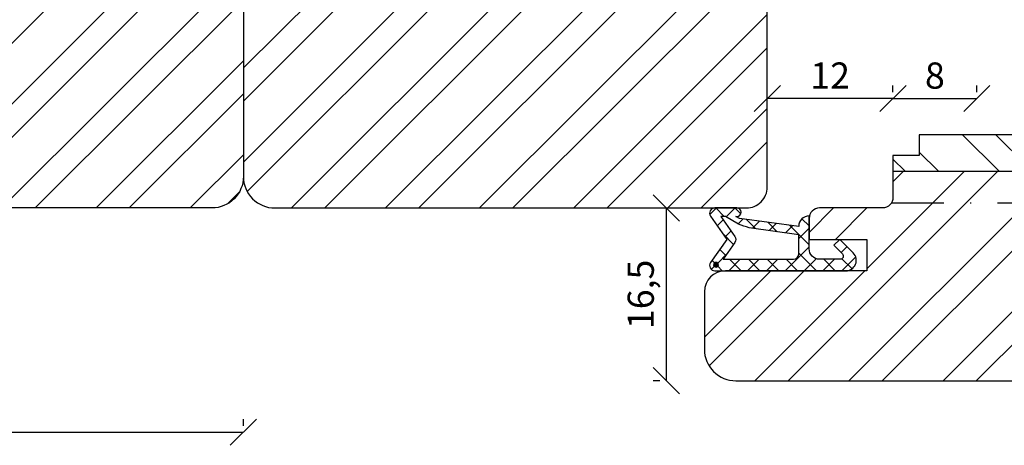
# Model space of a CAD drawing. Units: millimetres. Extents: x -20 to 882, y -159 to 470.
# Drawn here: x 576 to 670, y 284 to 324 of the extents above; entities that cross this region are included whole.
import ezdxf

# ---------------------------------------------------------------- set-up
doc = ezdxf.new("R2010")
doc.units = ezdxf.units.MM
doc.header["$LTSCALE"] = 10
doc.linetypes.add('STRICHPUNKT', pattern=[1, 0.5, -0.25, 0, -0.25])
for name, color, linetype in [('Bemaßung', 1, 'Continuous'), ('Blendrahmen', 5, 'Continuous'), ('Dichtungen', 6, 'Continuous'), ('Flügelrahmen', 84, 'Continuous'), ('Schlitz-Zapfen', 253, 'STRICHPUNKT'), ('Schraffur', 251, 'Continuous'), ('Zusatzprofile', 54, 'Continuous')]:
    doc.layers.add(name, color=color, linetype=linetype)
doc.styles.add('RomanS', font='romans.shx', dxfattribs={"width": 0.7})
doc.dimstyles.new('IDEAL Holz', dxfattribs={"dimtxt": 2.5, "dimasz": 2.5, "dimexe": 1.25, "dimexo": 0.625, "dimtad": 1, "dimdec": 1, "dimtxsty": 'RomanS', "dimblk": 'OBLIQUE', "dimcen": 2.5, "dimadec": 0, "dimazin": 0, "dimtfac": 1, "dimtdec": 1, "dimtmove": 0, "dimatfit": 3, "dimldrblk": 'OBLIQUE', "dimfxl": 1, "dimarcsym": 0})

# ---------------------------------------------------------------- blocks, each defined once
blk = doc.blocks.new('_Oblique')
at = {"color": 0, "linetype": 'ByBlock', "lineweight": -2}
blk.add_line((-0.5, -0.5), (0.5, 0.5), dxfattribs=at)
blk = doc.blocks.new('*D75')
at = {"layer": 'Bemaßung', "color": 0, "lineweight": -2}
for p, q in [((637.3279659057239, 306.2489418309367), (637.3279659057239, 289.7489418309372)), ((637.9277925120017, 306.2489418309367), (638.5779659057239, 306.2489418309367)), ((636.7029659057237, 289.7489418309372), (636.0779659057238, 289.7489418309372))]:
    blk.add_line(p, q, dxfattribs=at)
at = {"layer": 'Defpoints', "color": 0}
for p in [(637.3027925120017, 306.2489418309367), (637.3279659057239, 289.7489418309372), (637.3279659057239, 289.7489418309372)]:
    blk.add_point(p, dxfattribs=at)
at = {"layer": 'Bemaßung', "color": 0, "lineweight": -2, "xscale": 2.5, "yscale": 2.5, "zscale": 2.5}
for p, rotation in [((637.3279659057239, 306.2489418309367), 90), ((637.3279659057239, 289.7489418309372), 270)]:
    blk.add_blockref('_Oblique', p, dxfattribs=dict(at, rotation=rotation))
at = {"layer": 'Bemaßung', "color": 0, "insert": (635.2148706676286, 297.998941830937), "char_height": 2.5, "attachment_point": 5, "rotation": 90, "style": 'RomanS'}
blk.add_mtext('16,5', dxfattribs=at)
blk = doc.blocks.new('D-Überschlag')
at = {"layer": 'Dichtungen'}
h = blk.add_hatch(dxfattribs=at)
h.set_pattern_fill('ANSI37', color=256, scale=0.4, style=0)
h.set_pattern_definition([(45, (0, 0), (-0.8980256121069151, 0.8980256121069151), []), (135, (0, 0), (-0.8980256121069151, -0.8980256121069151), [])])
edge = h.paths.add_edge_path()
edge.add_ellipse((-5.5, 14.50000000000044), major_axis=(-0.353553390593297, -0.3535533905932969), ratio=0.9999999999999211, start_angle=190.0000000000217, end_angle=314.9999999999999)
edge.add_line((-6, 14.50000000000044), (-6, 12.40000000000054))
edge.add_ellipse((-5.600000000000137, 12.40000000000054), major_axis=(-0.2828427124745437, -0.2828427124745436), ratio=0.9999999999998502, start_angle=314.9999999999999, end_angle=494.9999999999997)
edge.add_line((-5.200000000000271, 12.40000000000054), (-5.200000000000271, 12.50000000000045))
edge.add_line((-5.200000000000271, 12.50000000000045), (-5, 12.15358983848682))
edge.add_line((-5, 12.15358983848682), (-4.24199999999996, 6.500000000000452))
edge.add_ellipse((-4.24199999999996, 5.500000000000452), major_axis=(-0.707106781186549, -0.7071067811865489), ratio=0.999999999999996, start_angle=225, end_angle=314.9999999999999)
edge.add_line((-5.24199999999996, 5.500000000000452), (-2.100000000000362, 5.500000000000452))
edge.add_ellipse((-2.100000000000362, 4.500000000000452), major_axis=(-0.7071067811865533, -0.7071067811865533), ratio=0.9999999999999982, start_angle=135.0000000000008, end_angle=225, ccw=False)
edge.add_line((-1.100000000000362, 4.500000000000452), (-1.100000000000362, 2.54142135623783))
edge.add_ellipse((-1.400000000000318, 2.541421356237917), major_axis=(-0.2121320343559744, -0.2121320343559745), ratio=0.9999999999997545, start_angle=-1.9099388737231493e-11, end_angle=134.9999999999837, ccw=False)
edge.add_line((-1.612132034356363, 2.329289321882014), (-2.434314575050845, 3.151471862576727))
edge.add_line((-2.434314575050845, 3.151471862576727), (-3, 2.585786437627345))
edge.add_line((-3, 2.585786437627345), (-1.707106781186894, 1.292893218814014))
edge.add_ellipse((-1.000000000000113, 2.000000000000563), major_axis=(-0.7071067811866742, -0.7071067811866742), ratio=0.9999999999999316, start_angle=359.9999999999913, end_angle=494.9999999999998)
edge.add_line((0, 2.000000000000563), (0, 14.5000000000003))
edge.add_ellipse((-0.5000000000002274, 14.50000000000031), major_axis=(0.3535533905934591, -0.3535533905934592), ratio=0.9999999999999699, start_angle=44.99999999999995, end_angle=169.9999999999908)
edge.add_line((-0.7867882181758433, 14.90957602214507), (-3, 13.35986844885701))
edge.add_line((-3, 13.35986844885701), (-5.213211781824611, 14.90957602214507))
edge = h.paths.add_edge_path(flags=16)
edge.add_ellipse((-3.000000000000226, 12.99363607222835), major_axis=(0.3535533905934122, -0.3535533905934123), ratio=0.9999999999999475, start_angle=-79.99999999999963, end_angle=-9.999999999986423)
edge.add_line((-2.713211781824496, 12.58406005008378), (-1.100000000000362, 13.71364310044623))
edge.add_line((-1.100000000000362, 13.71364310044623), (-1.100000000000362, 7.000000000000452))
edge.add_ellipse((-1.60000000000036, 7.000000000000452), major_axis=(-0.3535533905932993, -0.3535533905932993), ratio=0.9999999999998554, start_angle=45.000000000000114, end_angle=135, ccw=False)
edge.add_line((-1.60000000000036, 6.500000000000452), (-3.442000000000231, 6.500000000000452))
edge.add_line((-3.442000000000231, 6.500000000000452), (-4.118586108390442, 11.23205080756929))
edge.add_ellipse((-8.761922415472895, 10.17086779733374), major_axis=(3.367987636698277, -3.367987636698277), ratio=0.9999999999996191, start_angle=57.87323078304564, end_angle=70.64182853094528)
edge.add_line((-4.467949192431206, 12.23205080756928), (-5.200000000000271, 13.50000000000045))
edge.add_line((-5.200000000000271, 13.50000000000045), (-5.200000000000271, 13.92370536190924))
edge.add_line((-5.200000000000271, 13.92370536190924), (-3.286788218175843, 12.58406005008373))
edge = h.paths.add_edge_path(flags=16)
edge.add_ellipse((-0.5779999999999746, 14.39100000000046), major_axis=(0.1605323176186128, -0.1605323176186128), ratio=0.999999999999499, start_angle=45, end_angle=225, ccw=False)
edge.add_ellipse((-0.5779999999999746, 14.39100000000046), major_axis=(0.1605323176186128, -0.1605323176186128), ratio=0.999999999999499, start_angle=-135.0000000000001, end_angle=45, ccw=False)
h = blk.add_hatch(color=256, dxfattribs=at)
edge = h.paths.add_edge_path()
edge.add_arc((-0.5779999999999746, 14.39100000000046), 0.2270269807753889, 0, 360)
for points in [[(-1.100000000000362, 2.54142135623783), (-1.100000000000362, 4.500000000000452, 0.4142135623730864), (-2.100000000000362, 5.500000000000452), (-5.24199999999996, 5.500000000000452), (-5.24199999999996, 5.500000000000452, -0.4142135623730951), (-4.24199999999996, 6.500000000000452), (-5, 12.15358983848682), (-5.200000000000271, 12.50000000000045), (-5.200000000000271, 12.40000000000054, -0.9999999999999998), (-6, 12.40000000000054), (-6, 14.50000000000023, -0.6068148963145993), (-5.213211781824611, 14.90957602214507), (-3, 13.35986844885701), (-0.7867882181758433, 14.90957602214507, -0.6068148963145922), (0, 14.50000000000023), (0, 2.000000000000454, -0.6681786379192928), (-1.707106781186894, 1.292893218814014), (-3, 2.585786437627345), (-2.434314575050845, 3.151471862576727), (-1.612132034356363, 2.329289321882014, 0.6681786379192941)], [(-4.467949192431206, 12.23205080756929), (-5.200000000000271, 13.50000000000045), (-5.200000000000271, 13.92370536190924), (-3.286788218175843, 12.58406005008373, 0.3152987888789827), (-2.713211781824606, 12.58406005008373), (-1.100000000000362, 13.71364310044623), (-1.100000000000362, 7.000000000000452, -0.4142135623730951), (-1.60000000000036, 6.500000000000452), (-3.442000000000231, 6.500000000000452), (-4.118586108390442, 11.23205080756929, 0.0557712343996485)]]:
    blk.add_lwpolyline(points, format="xyb", close=True, dxfattribs=at)
blk.add_circle((-0.5779999999999746, 14.39100000000046), 0.2270269807753889, dxfattribs=at)
blk = doc.blocks.new('*D77')
at = {"layer": 'Bemaßung', "color": 0, "lineweight": -2}
for p, q in [((646.9660982039222, 317.3218589049562), (646.9660982039222, 317.9468589049562)), ((658.9660982039215, 317.3218589049562), (658.9660982039215, 317.9468589049562)), ((658.9660982039215, 316.6968589049562), (646.9660982039222, 316.6968589049562))]:
    blk.add_line(p, q, dxfattribs=at)
at = {"layer": 'Defpoints', "color": 0}
for p in [(646.9660982039222, 316.6968589049562), (646.9660982039222, 316.6968589049562), (658.9660982039215, 316.6968589049562)]:
    blk.add_point(p, dxfattribs=at)
at = {"layer": 'Bemaßung', "color": 0, "lineweight": -2, "xscale": 2.5, "yscale": 2.5, "zscale": 2.5, "rotation": 180}
blk.add_blockref('_Oblique', (646.9660982039222, 316.6968589049562), dxfattribs=at)
at = {"layer": 'Bemaßung', "color": 0, "lineweight": -2, "xscale": 2.5, "yscale": 2.5, "zscale": 2.5}
blk.add_blockref('_Oblique', (658.9660982039215, 316.6968589049562), dxfattribs=at)
at = {"layer": 'Bemaßung', "color": 0, "insert": (652.966098203922, 318.5718589049562), "char_height": 2.5, "attachment_point": 5, "style": 'RomanS'}
blk.add_mtext('12', dxfattribs=at)
blk = doc.blocks.new('*D78')
at = {"layer": 'Bemaßung', "color": 0, "lineweight": -2}
for p, q in [((658.9660982039215, 317.3218589049562), (658.9660982039215, 317.9468589049562)), ((666.9660982039215, 317.3218589049562), (666.9660982039215, 317.9468589049562)), ((658.9660982039215, 316.6968589049562), (666.9660982039215, 316.6968589049562))]:
    blk.add_line(p, q, dxfattribs=at)
at = {"layer": 'Defpoints', "color": 0}
for p in [(658.9660982039215, 316.6968589049562), (666.9660982039215, 316.6968589049562), (666.9660982039215, 316.6968589049562)]:
    blk.add_point(p, dxfattribs=at)
at = {"layer": 'Bemaßung', "color": 0, "lineweight": -2, "xscale": 2.5, "yscale": 2.5, "zscale": 2.5, "rotation": 180}
blk.add_blockref('_Oblique', (658.9660982039215, 316.6968589049562), dxfattribs=at)
at = {"layer": 'Bemaßung', "color": 0, "lineweight": -2, "xscale": 2.5, "yscale": 2.5, "zscale": 2.5}
blk.add_blockref('_Oblique', (666.9660982039215, 316.6968589049562), dxfattribs=at)
at = {"layer": 'Bemaßung', "color": 0, "insert": (662.9660982039215, 318.5718589049562), "char_height": 2.5, "attachment_point": 5, "style": 'RomanS'}
blk.add_mtext('8', dxfattribs=at)
blk = doc.blocks.new('*D81')
at = {"layer": 'Bemaßung', "color": 0, "lineweight": -2}
for p, q in [((506.966098203933, 285.4556938451702), (506.966098203933, 286.0806938451702)), ((596.966098203934, 285.4556938451702), (596.966098203934, 286.0806938451702)), ((506.966098203933, 284.8306938451702), (596.966098203934, 284.8306938451702))]:
    blk.add_line(p, q, dxfattribs=at)
at = {"layer": 'Defpoints', "color": 0}
for p in [(506.966098203933, 284.8306938451702), (596.966098203934, 284.8306938451702), (596.966098203934, 284.8306938451702)]:
    blk.add_point(p, dxfattribs=at)
at = {"layer": 'Bemaßung', "color": 0, "lineweight": -2, "xscale": 2.5, "yscale": 2.5, "zscale": 2.5, "rotation": 180}
blk.add_blockref('_Oblique', (506.966098203933, 284.8306938451702), dxfattribs=at)
at = {"layer": 'Bemaßung', "color": 0, "lineweight": -2, "xscale": 2.5, "yscale": 2.5, "zscale": 2.5}
blk.add_blockref('_Oblique', (596.966098203934, 284.8306938451702), dxfattribs=at)
at = {"layer": 'Bemaßung', "color": 0, "insert": (551.9660982039336, 286.7056938451702), "char_height": 2.5, "attachment_point": 5, "style": 'RomanS'}
blk.add_mtext('90', dxfattribs=at)

msp = doc.modelspace()

# ---------------------------------------------------------------- hatches: boundary and pattern name
at = {"layer": 'Schraffur'}
h = msp.add_hatch(dxfattribs=at)
h.set_pattern_fill('STEEL', color=54, scale=2, style=0)
h.set_pattern_definition([(45, (-60.00002774106659, -34.49986796039752), (-4.490128060534575, 4.490128060534575), []), (45, (-60.00002774106659, -31.32486796039752), (-4.490128060534575, 4.490128060534575), [])])
edge = h.paths.add_edge_path()
edge.add_arc((509.9660982039329, 309.2489418309365), 2.999999999999857, 180, 270)
edge.add_line((509.9660982039329, 306.2489418309367), (593.966098203934, 306.2489418309362))
edge.add_arc((593.966098203934, 309.2489418309363), 2.999999999999971, 270, 360)
edge.add_line((596.966098203934, 309.2489418309363), (596.966098203934, 328.1489418309361))
edge.add_arc((595.466098203934, 328.1489418309344), 1.500000000000064, 6.73343e-11, 3.822553729347049)
edge.add_line((596.9627611586436, 328.2489418309363), (506.966098203933, 328.2489418309362))
edge.add_line((506.966098203933, 328.2489418309362), (506.966098203933, 309.2489418309365))
edge = h.paths.add_edge_path()
edge.add_arc((509.966098203933, 371.2489418309357), 2.99999999999989, 90.00000000000217, 180.0000000000022)
edge.add_line((506.966098203933, 371.2489418309356), (506.966098203933, 363.8489418309356))
edge.add_arc((508.4660982039331, 363.8489418309356), 1.499999999999938, 180, 269.9999999999957)
edge.add_line((508.466098203933, 362.3489418309357), (516.466098203932, 362.3489418309357))
edge.add_arc((516.466098203932, 361.8489418309356), 0.5, 0, 90, ccw=False)
edge.add_line((516.966098203932, 361.8489418309356), (516.966098203932, 353.148941830936))
edge.add_arc((516.4660982039317, 353.148941830936), 0.5000000000001102, -89.99999999998698, 0, ccw=False)
edge.add_line((516.466098203932, 352.6489418309359), (508.6660982039318, 352.6489418309359))
edge.add_arc((508.6660982039316, 351.148941830936), 1.49999999999993, 90, 132.8334280660553)
edge.add_line((507.6462943012134, 352.2489418309362), (596.2859021066511, 352.2489418309362))
edge.add_arc((595.2660982039328, 351.1489418309362), 1.499999999999755, 47.16657193393881, 89.9999999999913)
edge.add_line((595.2660982039331, 352.648941830936), (587.466098203934, 352.6489418309359))
edge.add_arc((587.466098203934, 353.148941830936), 0.5000000000000533, 179.9999999999805, 269.99999999997397, ccw=False)
edge.add_line((586.966098203934, 353.1489418309361), (586.966098203934, 361.8489418309356))
edge.add_arc((587.466098203934, 361.8489418309358), 0.4999999999999431, 90.00000000001302, 180.0000000000065, ccw=False)
edge.add_line((587.466098203934, 362.3489418309357), (595.466098203934, 362.3489418309357))
edge.add_arc((595.466098203934, 363.8489418309356), 1.499999999999999, 270, 360)
edge.add_line((596.966098203934, 363.8489418309356), (596.966098203934, 371.2489418309356))
edge.add_arc((593.966098203934, 371.2489418309356), 2.999999999999998, 0, 90)
edge.add_line((593.966098203934, 374.2489418309355), (509.9660982039328, 374.2489418309355))
h = msp.add_hatch(dxfattribs=at)
h.set_pattern_fill('STEEL', color=5, scale=2, angle=-90.00000000000001, style=0)
h.set_pattern_definition([(225, (861.9752001318373, 437.7693929543077), (-4.490128060534575, 4.490128060534574), []), (225, (858.8002001318367, 437.7693929543077), (-4.490128060534575, 4.490128060534574), [])])
h.paths.add_polyline_path([(596.9694352492243, 328.2489418309362, 0.0166805839233728), (596.966098203934, 328.148941830936), (596.966098203934, 309.2489418309363, 0.4142135623731005), (599.966098203934, 306.2489418309362), (633.466098203934, 306.2489418309362), (644.966098203934, 306.2489418309367, 0.4142135623730951), (646.966098203934, 308.2489418309367), (646.9660982039337, 328.2489418309362)])
edge = h.paths.add_edge_path()
edge.add_arc((597.4660982039206, 371.182605324915), 0.4999999999866237, 179.9999999999674, 255.0000000009704)
edge.add_line((597.336688681381, 370.6996424117812), (600.5955077264838, 369.8264444803667))
edge.add_arc((600.4660982039322, 369.3434815672216), 0.5000000000005601, -5.860556484549306e-11, 74.99999999999562, ccw=False)
edge.add_line((600.9660982039329, 369.3434815672211), (600.966098203933, 367.2544020946493))
edge.add_arc((600.4660982039317, 367.2544020946493), 0.5000000000012507, -74.9999999999763, 0, ccw=False)
edge.add_line((600.5955077264834, 366.7714391815037), (597.336688681383, 365.8982412500898))
edge.add_arc((597.4660982039337, 365.4152783369454), 0.4999999999999094, 104.999999999971, 179.9999999999935)
edge.add_line((596.966098203934, 365.4152783369454), (596.966098203934, 363.8489418309356))
edge.add_arc((598.466098203934, 363.8489418309356), 1.499999999999971, 180, 270)
edge.add_line((598.466098203934, 362.3489418309357), (606.466098203934, 362.3489418309357))
edge.add_arc((606.4660982039336, 361.8489418309358), 0.4999999999998294, 0, 89.99999999997402, ccw=False)
edge.add_line((606.9660982039337, 361.8489418309358), (606.9660982039337, 353.1489418309361))
edge.add_arc((606.4660982039336, 353.1489418309359), 0.4999999999999963, -90.00000000001279, 2.5977442419389263e-11, ccw=False)
edge.add_line((606.4660982039336, 352.6489418309359), (598.6660982039348, 352.6489418309359))
edge.add_arc((598.6660982039348, 351.1489418309362), 1.499999999999761, 90.00000000000006, 132.8334280660533)
edge.add_line((597.6462943012166, 352.2489418309362), (666.966098203934, 352.2489418309362))
edge.add_line((666.966098203934, 352.2489418309362), (666.966098203934, 359.2489418309356))
edge.add_line((666.966098203934, 359.2489418309356), (658.4660982039479, 359.2489418309356))
edge.add_line((658.4660982039479, 359.2489418309356), (658.4660982039479, 364.2489418309357))
edge.add_line((658.4660982039479, 364.2489418309357), (666.9660982039479, 364.2489418309356))
edge.add_line((666.9660982039479, 364.2489418309356), (666.966098203934, 373.2489418309361))
edge.add_line((666.966098203934, 373.2489418309361), (665.9660982039337, 374.2489418309359))
edge.add_line((665.9660982039337, 374.2489418309359), (651.9660987041204, 374.2489418309359))
edge.add_line((651.9660987041204, 374.2489418309359), (649.966098704122, 373.0942412925575))
edge.add_line((649.966098704122, 373.0942412925575), (647.9660987041202, 374.2489418309359))
edge.add_line((647.9660987041202, 374.2489418309359), (632.3660987041205, 374.2489418309359))
edge.add_line((632.3660987041205, 374.2489418309359), (630.366098704122, 373.0942412925575))
edge.add_line((630.366098704122, 373.0942412925575), (628.3660987041206, 374.2489418309359))
edge.add_line((628.3660987041206, 374.2489418309359), (599.966098203934, 374.2489418309355))
edge.add_arc((599.9660982039337, 371.2489418309356), 2.99999999999992, 89.99999999999785, 179.9999999999989)
edge.add_line((596.966098203934, 371.2489418309356), (596.966098203934, 371.1826053249152))
h = msp.add_hatch(dxfattribs=at)
h.set_pattern_fill('STEEL', color=84, scale=2, style=0)
h.set_pattern_definition([(45, (0, 0), (-4.490128060534575, 4.490128060534575), []), (45, (0, 3.174999999999998), (-4.490128060534575, 4.490128060534575), [])])
edge = h.paths.add_edge_path()
edge.add_arc((642.9660982039226, 298.2489418309381), 1.999999999999999, 89.99999999999999, 180.0000000000391)
edge.add_line((640.9660982039222, 298.2489418309369), (640.9660982039213, 292.7489418309372))
edge.add_arc((643.9660982039206, 292.7489418309365), 2.999999999999528, 179.999999999987, 269.999999999998)
edge.add_line((643.9660982039206, 289.7489418309371), (717.9660982039239, 289.7489418309366))
edge.add_arc((717.9660982039239, 292.7489418309363), 2.999999999999836, 269.9999999999968, 360.0000000000031)
edge.add_line((720.9660982039239, 292.7489418309365), (720.9660982039231, 309.7489418309364))
edge.add_line((720.9660982039231, 309.7489418309364), (658.9660982039215, 309.7489418309364))
edge.add_line((658.9660982039215, 309.7489418309364), (658.9660982039215, 307.2489418309368))
edge.add_arc((657.9660982039215, 307.2489418309365), 1.000000000000119, -89.99999999999682, 1.6200374375330284e-11, ccw=False)
edge.add_line((657.9660982039215, 306.2489418309364), (651.9660982039215, 306.2489418309364))
edge.add_arc((651.9660982039225, 305.2489418309371), 0.9999999999992963, 90.0000000000529, 179.9999999999723)
edge.add_line((650.9660982039231, 305.2489418309376), (650.9660982039222, 303.2489418309375))
edge.add_line((650.9660982039222, 303.2489418309374), (656.4660982039226, 303.248941830937))
edge.add_line((656.4660982039229, 303.2489418309371), (656.4660982039226, 300.2489418309371))
edge.add_line((656.4660982039226, 300.2489418309371), (642.9660982039222, 300.2489418309381))
edge = h.paths.add_edge_path()
edge.add_line((700.9660982114183, 333.7489418309362), (700.9660982126677, 336.7486224399825))
edge.add_line((700.9660982126677, 336.7486224399825), (700.9660982039227, 357.7489418309363))
edge.add_line((700.9660982039227, 357.7489418309363), (672.9660982039215, 357.7489418309362))
edge.add_arc((672.9660982039213, 355.7489418309363), 1.999999999999839, 89.99999999999673, 179.9999999999984)
edge.add_line((670.9660982039215, 355.7489418309363), (670.9660982039215, 336.5489418309365))
edge.add_line((670.9660982039215, 336.5489418309365), (679.4660982039215, 336.5489418309365))
edge.add_line((679.4660982039215, 336.5489418309365), (679.4660982039215, 333.7489418309362))
edge.add_line((679.4660982039215, 333.7489418309362), (700.9660982114183, 333.7489418309362))
h.paths.add_polyline_path([(715.5149934876328, 294.6158739365298), (718.7816601542992, 294.6158739365298), (718.7816601542992, 291.6158739365297), (715.5149934876328, 291.6158739365297)], flags=24)
h = msp.add_hatch(dxfattribs=at)
h.set_pattern_fill('STEEL', color=84, scale=2, angle=270, style=0)
h.set_pattern_definition([(315, (0, 0), (4.490128060534577, 4.490128060534575), []), (315, (3.174999999999998, -6e-16), (4.490128060534577, 4.490128060534575), [])])
h.paths.add_polyline_path([(683.164646870377, 326.4491335382005), (697.9646468703768, 326.4491335382005), (697.9646468703768, 318.3538954429621), (683.164646870377, 318.3538954429621)], flags=24)
h.paths.add_polyline_path([(716.9649062013189, 333.7489418309362), (716.9660982126663, 333.7486224399825), (716.9660982126663, 333.7489418309362)])
edge = h.paths.add_edge_path()
edge.add_arc((720.4660982039221, 325.2935044793964), 0.5000000000002645, 359.9999997315152, 435.0003364029582)
edge.add_line((720.5955048908321, 325.7764681523401), (716.9660982126663, 326.7489418309367))
edge.add_line((716.9660982126663, 326.7489418309367), (716.9660982126663, 329.7489418309368))
edge.add_line((716.9660982126663, 329.7489418309368), (700.9660982126677, 329.7489418309368))
edge.add_line((700.9660982126677, 329.7489418309368), (700.9660982114183, 333.7489418309361))
edge.add_line((700.9660982114183, 333.7489418309361), (679.4660982039215, 333.7489418309361))
edge.add_line((679.4660982039215, 333.7489418309361), (679.4660982039215, 331.5489418309367))
edge.add_line((679.4660982039215, 331.5489418309367), (670.9660982039215, 331.5489418309367))
edge.add_line((670.9660982039215, 331.5489418309367), (670.9660982039215, 331.2489418309362))
edge.add_line((670.9660982039215, 331.2489418309362), (660.9660982039217, 331.2489418309364))
edge.add_arc((660.9660982039215, 329.2489418309364), 1.999999999999993, 89.99999999999348, 179.9999999999966)
edge.add_line((658.9660982039215, 329.2489418309366), (658.9660982039215, 327.5489418309365))
edge.add_line((658.9660982039215, 327.5489418309365), (661.4660982039215, 327.5489418309365))
edge.add_line((661.4660982039215, 327.5489418309365), (661.4660982039215, 325.5489418309367))
edge.add_line((661.4660982039215, 325.5489418309367), (670.9660982039215, 325.5489418309367))
edge.add_line((670.9660982039215, 325.5489418309367), (670.9660982039215, 320.8989418309365))
edge.add_line((670.9660982039215, 320.8989418309365), (672.4660982039215, 319.3989418309366))
edge.add_line((672.4660982039215, 319.3989418309366), (670.9660982039215, 317.8989418309366))
edge.add_line((670.9660982039215, 317.8989418309366), (670.9660982039215, 313.2489418309365))
edge.add_line((670.9660982039215, 313.2489418309365), (661.4660982039215, 313.2489418309365))
edge.add_line((661.4660982039215, 313.2489418309365), (661.4660982039215, 311.2489418309368))
edge.add_line((661.4660982039215, 311.2489418309368), (658.9660982039215, 311.2489418309368))
edge.add_line((658.9660982039215, 311.2489418309368), (658.9660982039215, 309.7489418309364))
edge.add_line((658.9660982039215, 309.7489418309364), (720.9660982039231, 309.7489418309364))
edge.add_line((720.9660982039231, 309.7489418309364), (720.9660982039225, 325.2935044770534))
h.paths.add_polyline_path([(708.9244315436802, 323.5009731267608), (713.0077648770135, 323.5009731267608), (713.0077648770135, 319.7509731267608), (708.9244315436802, 319.7509731267608)], flags=24)

# ---------------------------------------------------------------- linework, layer by layer
at = {"layer": 'Blendrahmen'}
msp.add_lwpolyline([(596.9660982039344, 328.1489418309359), (596.966098203934, 309.2489418309366, 0.4142135623731006), (599.966098203934, 306.248941830936), (633.466098203934, 306.248941830936), (644.9660982039337, 306.2489418309365, 0.4142135623730951), (646.966098203934, 308.2489418309365), (646.9660982039343, 335.2489418309362, -0.4142135623730951)], format="xyb", dxfattribs=at)
at = {"layer": 'Flügelrahmen'}
msp.add_lwpolyline([(670.9660982039215, 313.2489418309365), (661.4660982039215, 313.2489418309365), (661.4660982039215, 311.2489418309368), (658.9660982039215, 311.2489418309368), (658.9660982039215, 307.2489418309368, -0.4142135623730951), (657.9660982039215, 306.2489418309364), (651.9660982039233, 306.2489418309371), (651.9660982039222, 306.2489418309371), (651.9660982039222, 306.2489418309371, 0.4142135623730951), (650.9660982039231, 305.2489418309376), (650.9660982039222, 303.2489418309374), (656.4660982039229, 303.2489418309371), (656.4660982039226, 300.2489418309371), (642.9660982039226, 300.2489418309381, 0.4142135623730951), (640.9660982039222, 298.2489418309381), (640.9660982039222, 298.2489418309369), (640.9660982039213, 292.7489418309372, 0.4142135623731685), (643.9660982039209, 289.7489418309371), (697.4301209537607, 289.7489418309366)], format="xyb", dxfattribs=at)
at = {"layer": 'Schlitz-Zapfen'}
msp.add_line((658.8321236077056, 306.7489418309357), (720.6800585480142, 306.7489418309357), dxfattribs=at)
at = {"layer": 'Schraffur', "color": 84}
msp.add_line((658.9660982039215, 309.7489418309364), (720.9660982039231, 309.7489418309364), dxfattribs=at)
at = {"layer": 'Zusatzprofile'}
msp.add_lwpolyline([(509.9660982039329, 374.2489418309355), (593.966098203934, 374.2489418309355, -0.4142135623730951), (596.966098203934, 371.2489418309356), (596.966098203934, 363.8489418309356, -0.4142135623730951), (595.466098203934, 362.3489418309357), (587.466098203934, 362.3489418309357, 0.4142135623730951), (586.966098203934, 361.8489418309356), (586.966098203934, 353.1489418309361, 0.4142135623730992), (587.466098203934, 352.6489418309359), (595.2660982039328, 352.6489418309359, -0.4142135623730992), (596.7660982039331, 351.1489418309361), (596.7660982039309, 343.3489418309357, -0.4142135623730911), (595.2660982039328, 341.8489418309351), (587.466098203934, 341.8489418309351, 0.4142135623730911), (586.966098203934, 341.3489418309354), (586.966098203934, 330.1489418309361, 0.4142135623730992), (587.466098203934, 329.6489418309361), (595.466098203934, 329.6489418309361, -0.4142135623730912), (596.966098203934, 328.1489418309361), (596.966098203934, 309.2489418309363, -0.4142135623731006), (593.966098203934, 306.2489418309362), (560.466098203934, 306.2489418309362)], format="xyb", dxfattribs=at)

# ---------------------------------------------------------------- block references
at = {"xscale": -1, "rotation": 90}
msp.add_blockref('D-Überschlag', (656.4660982039213, 300.2489418309367), dxfattribs=at)

# ---------------------------------------------------------------- dimensions: what is measured, and where the dimension line sits
at = {"layer": 'Bemaßung'}
for base, p1, p2, picture, middle in [((646.9660982039222, 316.6968589049562), (658.9660982039215, 316.6968589049562), (646.9660982039222, 316.6968589049562), '*D77', (652.966098203922, 318.5718589049562)), ((666.9660982039215, 316.6968589049562), (658.9660982039215, 316.6968589049562), (666.9660982039215, 316.6968589049562), '*D78', (662.9660982039215, 318.5718589049562)), ((596.966098203934, 284.8306938451702), (506.966098203933, 284.8306938451702), (596.966098203934, 284.8306938451702), '*D81', (551.9660982039336, 286.7056938451702))]:
    dim = msp.add_linear_dim(base=base, p1=p1, p2=p2, dimstyle='IDEAL Holz', dxfattribs=at)
    dim.commit()
    dim.dimension.update_dxf_attribs({"geometry": picture, "text_midpoint": middle})
dim = msp.add_linear_dim(base=(637.3279659057239, 289.7489418309372), p1=(637.3027925120017, 306.2489418309367), p2=(637.3279659057239, 289.7489418309372), angle=90, dimstyle='IDEAL Holz', dxfattribs=at)
dim.commit()
dim.dimension.update_dxf_attribs({"geometry": '*D75', "text_midpoint": (635.2148706676286, 297.998941830937)})

doc.saveas('drawing.dxf')
